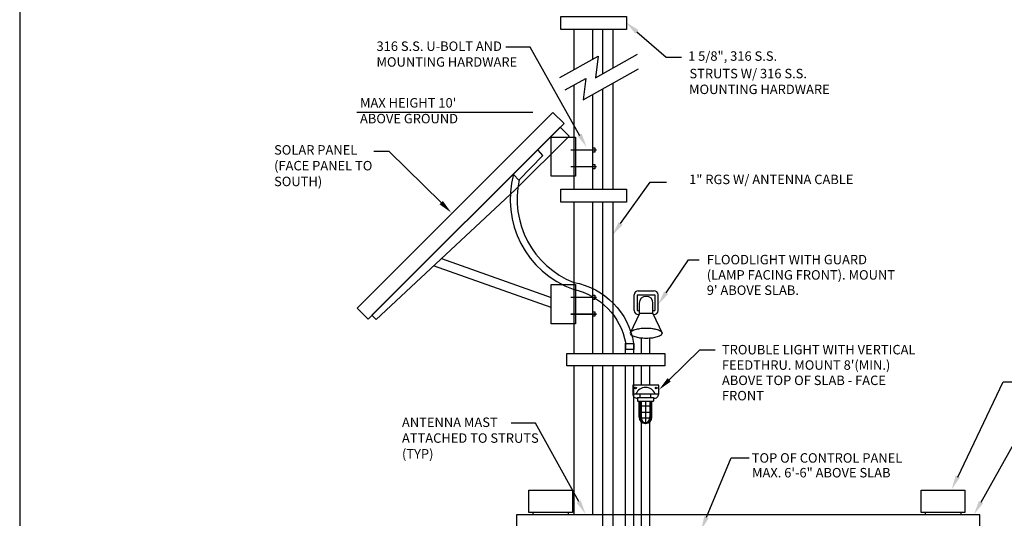
# Model space of a CAD drawing. Extents: x -44 to 294, y -64 to 104.
# Drawn here: x 135 to 142, y 11 to 14 of the extents above; entities that cross this region are included whole.
import ezdxf

# ---------------------------------------------------------------- set-up
doc = ezdxf.new("R2010")
doc.units = 0
doc.header["$LTSCALE"] = 0.5
doc.header["$MEASUREMENT"] = 0
doc.layers.get('0').update_dxf_attribs({"linetype": 'CONTINUOUS'})
doc.layers.add('E-EQPM', color=2, linetype='CONTINUOUS')
doc.layers.add('EN_TEXT', color=2, linetype='CONTINUOUS')
doc.layers.add('WUD-TITLE-VIEWS', color=254, linetype='CONTINUOUS', plot=False)
doc.styles.add('ROMANS', font='romans')

# ---------------------------------------------------------------- blocks, each defined once
blk = doc.blocks.new('D56S')
at = {"layer": 'E-EQPM'}
for p, q in [((-25.96, 84.4), (-25.96, 89.48)), ((-23.58, 85.7), (-23.58, 89.48)), ((-22.29, 83.88), (-22.29, 89.48)), ((-20.98, 84.62), (-20.98, 89.52)), ((-25.96, 74.99), (-25.96, 82.46)), ((-20.98, 69.25), (-20.98, 82.7)), ((-20.98, 74.99), (-20.98, 82.7)), ((-23.58, 69.25), (-23.58, 81.24)), ((-23.58, 74.99), (-23.58, 81.24)), ((-22.29, 69.25), (-22.29, 81.96)), ((-22.29, 74.99), (-22.29, 81.96)), ((-25.96, 69.25), (-25.96, 78.42)), ((-51.57, 53.24), (-27.73, 77.09)), ((-27.73, 77.09), (-26.59, 75.96)), ((-26.59, 75.96), (-33.42, 69.13)), ((-51.04, 52.71), (-33.42, 69.13)), ((-25.96, 48.39), (-25.96, 67.58)), ((-23.58, 48.39), (-23.58, 67.58)), ((-22.29, 48.39), (-22.29, 67.58)), ((-20.98, 48.39), (-20.98, 67.58)), ((-17.82, 56.36), (-15.81, 56.36)), ((-17.3, 56.36), (-16.33, 56.36)), ((-18.33, 53.84), (-18.33, 55.85)), ((-17.94, 55.85), (-15.72, 55.85)), ((-17.94, 55.85), (-17.94, 53.84)), ((-15.72, 55.85), (-15.72, 53.84)), ((-15.3, 53.84), (-15.3, 55.85)), ((-17.94, 53.84), (-17.68, 53.84)), ((-17.68, 53.48), (-17.68, 54.78)), ((-15.95, 53.48), (-15.95, 54.78)), ((-15.95, 53.84), (-15.72, 53.84)), ((-51.04, 52.71), (-51.57, 53.24)), ((-17.68, 53.48), (-18.83, 50.96)), ((-17.82, 53.34), (-17.74, 53.34)), ((-15.95, 53.48), (-17.68, 53.48)), ((-15.95, 53.48), (-14.8, 50.96)), ((-15.89, 53.34), (-15.81, 53.34)), ((-18.73, 51.18), (-18.73, 51.2)), ((-17.39, 48.39), (-17.39, 50.38)), ((-16.34, 48.39), (-16.34, 50.37)), ((-19.43, 48.39), (-19.43, 49.7)), ((-18.38, 48.39), (-18.38, 49.7)), ((-25.96, 27.94), (-25.96, 46.81)), ((-23.58, 27.94), (-23.58, 46.81)), ((-22.29, 26.33), (-22.29, 46.81)), ((-20.98, 26.33), (-20.98, 46.81)), ((-19.43, 26.08), (-19.43, 46.81)), ((-18.38, 26.08), (-18.38, 46.81)), ((-17.39, 44.36), (-17.39, 46.81)), ((-16.34, 44.36), (-16.34, 46.81)), ((-18.1, 43.27), (-15.68, 43.27)), ((-17.92, 42.81), (-17.92, 42.33)), ((-17.92, 42.81), (-15.88, 42.81)), ((-17.58, 42.81), (-17.58, 43.27)), ((-16.21, 42.81), (-16.21, 43.27)), ((-15.88, 42.81), (-15.88, 42.33)), ((-17.92, 42.33), (-15.88, 42.33)), ((-17.72, 40.34), (-17.72, 42.33)), ((-17.72, 41.76), (-16.08, 41.76)), ((-17.59, 40.34), (-17.59, 42.33)), ((-17.45, 42.33), (-17.45, 40.34)), ((-16.9, 42.33), (-16.9, 39.53)), ((-16.35, 42.33), (-16.35, 40.34)), ((-16.21, 40.34), (-16.21, 42.33)), ((-16.08, 40.34), (-16.08, 42.33)), ((-17.72, 40.96), (-16.08, 40.96)), ((-17.72, 40.22), (-16.09, 40.22)), ((-17.39, 26.08), (-17.39, 39.69)), ((-16.34, 26.08), (-16.34, 39.75)), ((-25.96, 27.94), (-33.25, 27.94)), ((-33.25, 27.94), (-33.25, 26.33)), ((-31.19, 28.24), (-31.19, 27.94)), ((25.48, 27.94), (-29.2, 27.94)), ((-26.69, 28.24), (-26.69, 27.94)), ((-22.29, 27.94), (-23.58, 27.94)), ((-18.91, 27.94), (-20.98, 27.94)), ((-15.75, 27.94), (-17.86, 27.94)), ((18.56, 28.25), (18.56, 27.94)), ((23.06, 28.25), (23.06, 27.94)), ((25.48, 26.33), (25.48, 27.94))]:
    blk.add_line(p, q, dxfattribs=at)
for points in [[(-27.64, 91.14), (-19.32, 91.14), (-19.32, 89.48), (-27.64, 89.48)], [(-53.46, 54.14), (-28.63, 78.97), (-27.23, 77.57), (-52.06, 52.74)], [(-28.85, 75.84), (-25.78, 75.84), (-25.78, 70.86), (-28.85, 70.86)], [(-27.64, 69.25), (-19.32, 69.25), (-19.32, 67.58), (-27.64, 67.58)], [(-28.85, 57.15), (-25.78, 57.15), (-25.78, 52.17), (-28.85, 52.17)], [(-19.41, 49.67), (-18.38, 49.67), (-18.38, 48.91), (-19.41, 48.91)], [(-26.85, 48.39), (-14.46, 48.39), (-14.46, 46.81), (-26.85, 46.81)], [(-18.51, 43.27), (-15.23, 43.27), (-15.23, 44.36), (-18.51, 44.36)], [(-31.69, 31.06), (-26.14, 31.06), (-26.14, 28.25), (-31.69, 28.25)], [(18.05, 31.06), (23.6, 31.06), (23.6, 28.25), (18.05, 28.25)]]:
    blk.add_lwpolyline(points, close=True, dxfattribs=at)
for points in [[(-27.77, 83.41), (-22.9, 86.08), (-23.23, 83.35), (-17.93, 86.34)], [(-27.1, 81.84), (-24.46, 83.28), (-24.79, 80.55), (-17.79, 84.51)], [(-33.57, 71.06), (-32.95, 70.38), (-29.92, 73.48), (-30.52, 74.17)], [(-42.76, 60.42), (-28.85, 55.51)], [(-28.85, 54.23), (-43.76, 59.49)]]:
    blk.add_lwpolyline(points, dxfattribs=at)
for points in [[(-33.62, 71.15, 0.391316), (-26.05, 56.53, -0.302421), (-19.4, 49.67)], [(-32.9, 70.43, 0.369578), (-25.99, 57.41, -0.317757), (-18.4, 49.68)]]:
    blk.add_lwpolyline(points, format="xyb", dxfattribs=at)
blk.add_lwpolyline([(-18.83, 50.96, 0.239582), (-18.74, 50.78, 0.084395), (-18.24, 50.53, 0.042253), (-17.64, 50.4, 0.031135), (-16.82, 50.35, 0.031135), (-15.99, 50.4, 0.042253), (-15.39, 50.53, 0.084395), (-14.89, 50.78, 0.239582), (-14.8, 50.96, 0.239582), (-14.89, 51.14, 0.084395), (-15.39, 51.39, 0.042253), (-15.99, 51.52, 0.031135), (-16.82, 51.57, 0.031135), (-17.64, 51.52, 0.042253), (-18.24, 51.39, 0.084395), (-18.74, 51.14, 0.239582)], format="xyb", close=True, dxfattribs=at)
for centre in [(-18.17, 44.02), (-15.54, 44.02)]:
    blk.add_circle(centre, 0.112, dxfattribs=at)
for centre, radius, start, end in [((-17.82, 55.85), 0.503, 90, 180), ((-15.81, 55.85), 0.503, 0, 90), ((-16.82, 54.78), 0.861, 90, 180), ((-16.81, 54.78), 0.861, 0, 90), ((-17.82, 53.84), 0.503, 180, 270), ((-15.81, 53.84), 0.503, 270, 0), ((-16.89, 42.78), 1.31, 22.0759, 157.9241), ((-17.96, 43.27), 0.547, 180, 274.7219), ((-15.77, 43.27), 0.547, 258.7722, 0), ((-16.9, 40.34), 0.818, 180, 0), ((-16.9, 40.34), 0.692, 180, 0), ((-16.6, 40.32), 0.843, 178.0758, 249.4968), ((-17.19, 40.32), 0.843, 290.5032, 1.9242)]:
    blk.add_arc(centre, radius, start, end, dxfattribs=at)
at = {"layer": 'EN_TEXT'}
blk.add_line((-31.16, 78.97), (-53.5, 78.97), dxfattribs=at)
for points in [[(-18, 89.19), (-14.3, 85.95), (-12.33, 85.95)], [(-25.22, 75.98), (-31.51, 87.23), (-34.59, 87.23)], [(-42.8, 67.53), (-49.38, 74.01), (-51.32, 74.01)], [(-20.05, 64.89), (-16.32, 70.1), (-14.24, 70.1)], [(-14.29, 56.09), (-11.43, 60.28), (-10.08, 60.28)], [(-13.9, 45.06), (-10.02, 48.84), (-8.05, 48.84)], [(22.68, 32.73), (28.46, 44.8), (30.53, 44.8)], [(-25.37, 29.62), (-30.86, 39.54), (-33.93, 39.54)], [(25.63, 29.54), (29.8, 36.92), (31.88, 36.92)], [(-9.17, 27.64), (-6.02, 35.18), (-3.76, 35.18)]]:
    blk.add_lwpolyline(points, dxfattribs=at)
at = {"layer": 'EN_TEXT', "const_width": 0.2}
for points in [[(-26.39, 74.2), (-23.07, 74.2)], [(-26.4, 72.08), (-23.07, 72.08)], [(-26.39, 55.51), (-23.07, 55.51)], [(-26.4, 53.39), (-23.07, 53.39)]]:
    blk.add_lwpolyline(points, dxfattribs=at)
at = {"layer": 'EN_TEXT'}
for points in [[(-23.59, 74.48), (-23.33, 74.48), (-23.33, 73.94), (-23.59, 73.94)], [(-23.59, 72.35), (-23.33, 72.35), (-23.33, 71.81), (-23.59, 71.81)], [(-23.59, 55.79), (-23.33, 55.79), (-23.33, 55.25), (-23.59, 55.25)], [(-23.59, 53.67), (-23.33, 53.67), (-23.33, 53.12), (-23.59, 53.12)]]:
    blk.add_lwpolyline(points, close=True, dxfattribs=at)
for points in [[(-18.2, 88.96), (-19.37, 90.39), (-17.8, 89.42)], [(-24.99, 76.28), (-24.37, 74.56), (-25.51, 75.98)], [(-42.59, 67.74), (-41.52, 66.26), (-43.01, 67.31)], [(-19.81, 64.71), (-21.1, 63.42), (-20.3, 65.06)], [(-14.04, 55.92), (-15.3, 54.6), (-14.54, 56.26)], [(-13.69, 44.84), (-15.18, 43.8), (-14.1, 45.27)], [(22.96, 32.68), (21.92, 31.18), (22.42, 32.94)], [(-25.11, 29.77), (-24.5, 28.04), (-25.63, 29.47)], [(25.89, 29.4), (24.74, 27.98), (25.36, 29.69)], [(-8.89, 27.53), (-9.86, 25.98), (-9.44, 27.76)]]:
    blk.add_solid(points, dxfattribs=at)
at = {"layer": 'EN_TEXT', "style": 'ROMANS'}
for s, p in [('1 5/8", 316 S.S.', (-11.5, 85.51)), ('STRUTS W/ 316 S.S.', (-11.33, 83.29)), ('MOUNTING HARDWARE', (-11.38, 81.29)), ('FLOODLIGHT WITH GUARD', (-9.13, 59.7)), ('(LAMP FACING FRONT). MOUNT', (-9.13, 57.76)), ("9' ABOVE SLAB.", (-9.13, 55.82)), ('TROUBLE LIGHT WITH VERTICAL', (-7.21, 48.28)), ("FEEDTHRU. MOUNT 8'(MIN.)", (-7.21, 46.33)), ('ABOVE TOP OF SLAB - FACE', (-7.21, 44.39)), ('FRONT', (-7.21, 42.45)), ('TOP OF CONTROL PANEL', (-3.43, 34.55)), ('MAX. 6\'-6" ABOVE SLAB', (-3.4, 32.68))]:
    blk.add_text(s, height=1.2, dxfattribs=at).set_placement(p)
at = {"layer": 'EN_TEXT', "char_height": 1.2, "style": 'ROMANS'}
for s, insert, width, attachment_point in [('316 S.S. U-BOLT AND MOUNTING HARDWARE ', (-51, 87.96), 19.6215, 1), ("MAX HEIGHT 10'\\PABOVE GROUND", (-53.09, 80.78), 19.0602, 1), ('SOLAR PANEL \\P(FACE PANEL TO SOUTH)', (-63.98, 74.81), 13.2023, 1), ('1" RGS W/ ANTENNA CABLE', (9.46, 71.07), 22.6035, 3), ('ANTENNA MAST ATTACHED TO STRUTS (TYP)', (-47.77, 40.27), 18.1744, 1)]:
    blk.add_mtext(s, dxfattribs=dict(at, insert=insert, width=width, attachment_point=attachment_point))

msp = doc.modelspace()

# ---------------------------------------------------------------- linework, layer by layer
at = {"layer": 'WUD-TITLE-VIEWS', "color": 1}
msp.add_lwpolyline([(135.38081, -1.24686), (166.88478, -1.24686), (166.88478, 19.50024), (135.38081, 19.50024)], close=True, dxfattribs=at)

# ---------------------------------------------------------------- block references
at = {"xscale": 0.05, "yscale": 0.05, "zscale": 0.05}
msp.add_blockref('D56S', (140.19219, 9.69592), dxfattribs=at)

doc.saveas('drawing.dxf')
